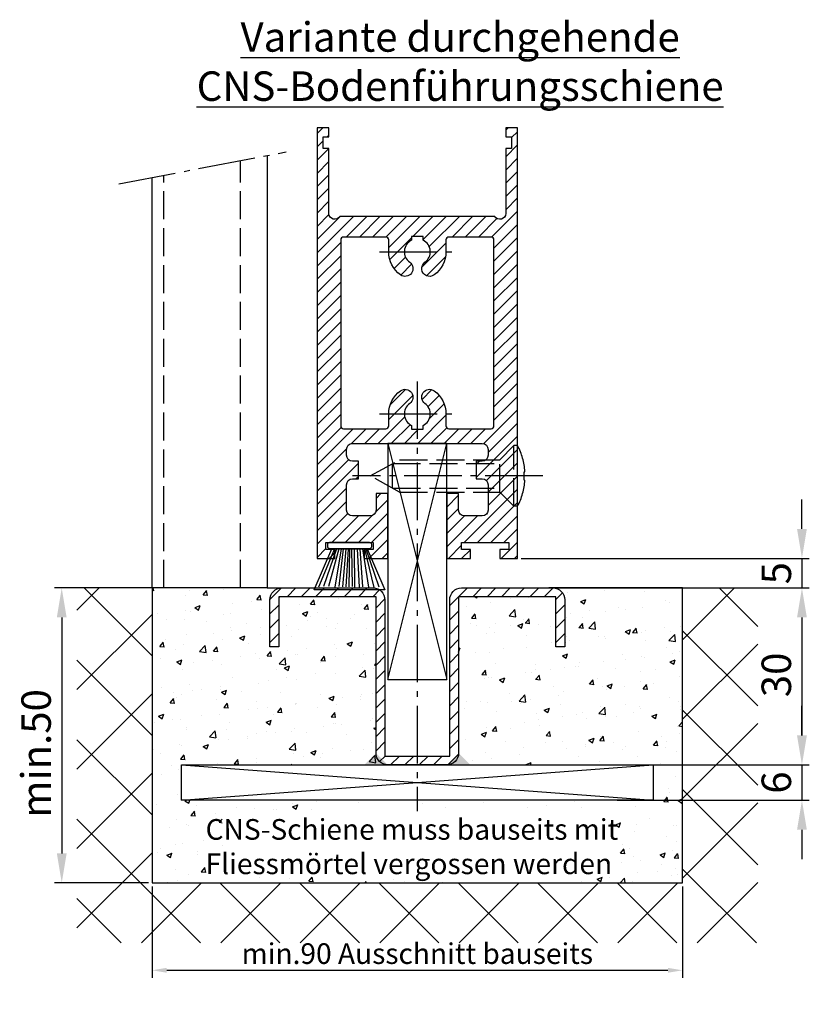
# Model space of a CAD drawing. Units: millimetres. Extents: x -4115 to 7235, y -3570 to 5468.
# Drawn here: x 5404 to 5538, y -2397 to -2230 of the extents above; entities that cross this region are included whole.
import ezdxf

# ---------------------------------------------------------------- set-up
doc = ezdxf.new("R2010")
doc.units = ezdxf.units.MM
doc.header["$MEASUREMENT"] = 0
doc.linetypes.add('AM_DIN_F_W050', pattern=[6.25, 4.75, -1.5])
doc.linetypes.add('AM_DIN_G_W050', pattern=[13.75, 9.75, -1.5, 1, -1.5])
for name, color, linetype in [('Block', 3, 'Continuous'), ('centerline-Mittellinie', 92, 'AM_DIN_G_W050'), ('dimension-Bemassung', 5, 'Continuous'), ('hatching-Schraffur', 5, 'Continuous'), ('helpline-Hilslinie', 1, 'Continuous'), ('hiddenline-hinterliegendelinie', 6, 'AM_DIN_F_W050'), ('outline-Körperkante', 7, 'Continuous'), ('Schrift_Deutsch', 1, 'Continuous')]:
    doc.layers.add(name, color=color, linetype=linetype)
doc.styles.get("Standard").update_dxf_attribs({"font": 'ARIAL.TTF'})
doc.dimstyles.new('ISO-25', dxfattribs={"dimtxt": 2.5, "dimasz": 2.5, "dimexe": 1.25, "dimexo": 0.625, "dimtad": 1, "dimtxsty": 'Standard', "dimcen": 2.5, "dimadec": 0, "dimazin": 0, "dimtfac": 1, "dimtmove": 0, "dimatfit": 3, "dimfxl": 1, "dimarcsym": 0})
doc.dimstyles.new('ISO-5.0', dxfattribs={"dimtxt": 5, "dimasz": 5, "dimexe": 1.25, "dimexo": 0.625, "dimgap": 1.199999999999999, "dimtad": 1, "dimdec": 3, "dimtxsty": 'Standard', "dimcen": 2.5, "dimclrd": 256, "dimclre": 256, "dimadec": 0, "dimazin": 0, "dimtfac": 1, "dimtdec": 3, "dimtmove": 0, "dimatfit": 3, "dimfxl": 1, "dimlwd": -1, "dimlwe": -1, "dimarcsym": 0})

# ---------------------------------------------------------------- blocks, each defined once
blk = doc.blocks.new('*D68')
at = {"layer": 'Defpoints', "color": 0, "transparency": 16777216}
for p in [(5426.484659919824, -2376.226322640758), (5516.484659919825, -2376.226322640758), (5516.484659919825, -2391.054539191313)]:
    blk.add_point(p, dxfattribs=at)
at = {"layer": 'Schrift_Deutsch', "color": 0, "lineweight": -2, "transparency": 16777216}
for p, q in [((5426.484659919824, -2376.851322640758), (5426.484659919824, -2392.304539191313)), ((5516.484659919825, -2376.851322640758), (5516.484659919825, -2392.304539191313)), ((5428.984659919826, -2391.054539191313), (5513.984659919825, -2391.054539191313))]:
    blk.add_line(p, q, dxfattribs=at)
at = {"layer": 'Schrift_Deutsch', "color": 0, "transparency": 16777216}
for points in [[(5428.984659919826, -2390.637872524647), (5428.984659919826, -2391.47120585798), (5426.484659919824, -2391.054539191313)], [(5513.984659919825, -2390.637872524647), (5513.984659919825, -2391.47120585798), (5516.484659919825, -2391.054539191313)]]:
    blk.add_solid(points, dxfattribs=at)
at = {"layer": 'Schrift_Deutsch', "color": 0, "transparency": 16777216, "insert": (5471.484659919824, -2388.679539191313), "char_height": 3.5, "attachment_point": 5}
blk.add_mtext('min.90 Ausschnitt bauseits', dxfattribs=at)
blk = doc.blocks.new('*D69')
at = {"layer": 'Defpoints', "color": 0, "transparency": 16777216}
for p in [(5426.484659919826, -2326.226322640758), (5411.162693856645, -2376.226322640758), (5426.484659919826, -2376.226322640758)]:
    blk.add_point(p, dxfattribs=at)
at = {"layer": 'dimension-Bemassung', "transparency": 16777216}
for p, q in [((5425.859659919826, -2326.226322640758), (5409.912693856645, -2326.226322640758)), ((5411.162693856645, -2331.226322640758), (5411.162693856645, -2371.226322640758)), ((5425.859659919826, -2376.226322640758), (5409.912693856645, -2376.226322640758))]:
    blk.add_line(p, q, dxfattribs=at)
for points in [[(5410.329360523312, -2331.226322640758), (5411.996027189978, -2331.226322640758), (5411.162693856645, -2326.226322640758)], [(5410.329360523312, -2371.226322640758), (5411.996027189978, -2371.226322640758), (5411.162693856645, -2376.226322640758)]]:
    blk.add_solid(points, dxfattribs=at)
at = {"layer": 'dimension-Bemassung', "color": 0, "transparency": 16777216, "insert": (5407.462693856645, -2354.285353483907), "char_height": 5, "attachment_point": 5, "rotation": 90}
blk.add_mtext('min.50', dxfattribs=at)
blk = doc.blocks.new('*D70')
at = {"layer": 'Defpoints', "color": 0, "transparency": 16777216}
for p in [(5504.776910845808, -2356.226322640759), (5504.776910845808, -2362.22632264076), (5536.733435847574, -2362.22632264076)]:
    blk.add_point(p, dxfattribs=at)
at = {"layer": 'dimension-Bemassung', "transparency": 16777216}
for p, q in [((5536.733435847574, -2351.226322640759), (5536.733435847574, -2346.22632264076)), ((5505.401910845808, -2356.226322640759), (5537.983435847572, -2356.226322640759)), ((5536.733435847574, -2356.226322640759), (5536.733435847574, -2362.22632264076)), ((5505.401910845808, -2362.22632264076), (5537.983435847572, -2362.22632264076)), ((5536.733435847574, -2367.226322640759), (5536.733435847574, -2372.226322640759))]:
    blk.add_line(p, q, dxfattribs=at)
for points in [[(5535.90010251424, -2351.226322640759), (5537.566769180905, -2351.226322640759), (5536.733435847574, -2356.226322640759)], [(5535.90010251424, -2367.226322640759), (5537.566769180905, -2367.226322640759), (5536.733435847574, -2362.22632264076)]]:
    blk.add_solid(points, dxfattribs=at)
at = {"layer": 'dimension-Bemassung', "color": 0, "transparency": 16777216, "insert": (5533.033435847573, -2359.226322640759), "char_height": 5, "attachment_point": 5, "rotation": 90}
blk.add_mtext('6', dxfattribs=at)
blk = doc.blocks.new('*D71')
at = {"layer": 'Defpoints', "color": 0, "transparency": 16777216}
for p in [(5488.484659919826, -2321.226322640758), (5494.484659919827, -2326.226322640758), (5536.733435847572, -2326.226322640758)]:
    blk.add_point(p, dxfattribs=at)
at = {"layer": 'dimension-Bemassung', "transparency": 16777216}
for p, q in [((5536.733435847572, -2316.226322640758), (5536.733435847572, -2311.226322640758)), ((5489.109659919826, -2321.226322640758), (5537.983435847571, -2321.226322640758)), ((5536.733435847572, -2321.226322640758), (5536.733435847572, -2326.226322640758)), ((5495.109659919826, -2326.226322640758), (5537.983435847571, -2326.226322640758)), ((5536.733435847572, -2331.226322640758), (5536.733435847572, -2336.226322640758))]:
    blk.add_line(p, q, dxfattribs=at)
for points in [[(5535.90010251424, -2316.226322640758), (5537.566769180905, -2316.226322640758), (5536.733435847572, -2321.226322640758)], [(5535.90010251424, -2331.226322640758), (5537.566769180905, -2331.226322640758), (5536.733435847572, -2326.226322640758)]]:
    blk.add_solid(points, dxfattribs=at)
at = {"layer": 'dimension-Bemassung', "color": 0, "transparency": 16777216, "insert": (5533.033435847572, -2323.726322640757), "char_height": 5, "attachment_point": 5, "rotation": 90}
blk.add_mtext('5', dxfattribs=at)
blk = doc.blocks.new('*D72')
at = {"layer": 'Defpoints', "color": 0, "transparency": 16777216}
for p in [(5487.916632092716, -2326.226322640758), (5511.484659919823, -2356.226322640758), (5536.733435847596, -2356.226322640758)]:
    blk.add_point(p, dxfattribs=at)
at = {"layer": 'dimension-Bemassung', "transparency": 16777216}
for p, q in [((5488.541632092716, -2326.226322640758), (5537.983435847596, -2326.226322640758)), ((5536.733435847596, -2331.226322640758), (5536.733435847596, -2351.226322640758)), ((5512.109659919822, -2356.226322640758), (5537.983435847596, -2356.226322640758))]:
    blk.add_line(p, q, dxfattribs=at)
for points in [[(5535.900102514262, -2331.226322640758), (5537.566769180928, -2331.226322640758), (5536.733435847596, -2326.226322640758)], [(5535.900102514262, -2351.226322640758), (5537.566769180928, -2351.226322640758), (5536.733435847596, -2356.226322640758)]]:
    blk.add_solid(points, dxfattribs=at)
at = {"layer": 'dimension-Bemassung', "color": 0, "transparency": 16777216, "insert": (5533.033435847595, -2340.967167339592), "char_height": 5, "attachment_point": 5, "rotation": 90}
blk.add_mtext('30', dxfattribs=at)
blk = doc.blocks.new('Seitenriss_Türschuh')
at = {"layer": 'hatching-Schraffur'}
h = blk.add_hatch(dxfattribs=at)
h.set_pattern_fill('LINE', color=256, scale=0.5, angle=45, style=0)
h.set_pattern_definition([(45, (-260.1302474895663, -337.3312607704851), (-1.122532015133643, 1.122532015133644), [])])
edge = h.paths.add_edge_path(flags=16)
edge.add_line((-12.50000000000005, 27), (-5.349999999999991, 26.99999999999989))
edge.add_arc((-5.349999999999984, 27.49999999999988), 0.4999999999999929, 269.9999999999992, 360.0000000000008)
edge.add_line((-4.849999999999991, 27.49999999999989), (-4.850000000000047, 29.5))
edge.add_arc((-5.506706202140776e-14, 29.50000000000006), 4.849999999999992, 126.00000000000091, 180.0000000000007, ccw=False)
edge.add_arc((-2.071943014331084, 32.35178490517168), 1.325000000000014, -53.99999999999977, 125.9999999999994, ccw=False)
edge.add_arc((3.552713678800501e-15, 29.5), 2.200000000000057, 126.0000000000025, 242.9643082105868)
edge.add_line((-1.000000000000053, 27.54040820577342), (-1.000000000000053, 26.89999999999998))
edge.add_line((-1.000000000000053, 26.89999999999998), (0.9999999999999469, 26.89999999999998))
edge.add_line((0.9999999999999468, 26.89999999999998), (0.9999999999999468, 27.54040820577336))
edge.add_arc((1.110223024625157e-15, 29.49999999999998), 2.200000000000049, 297.0356917894101, 414.0000000000009)
edge.add_arc((2.071943014330944, 32.35178490517171), 1.324999999999971, 54.000000000000625, 234.0000000000005, ccw=False)
edge.add_arc((-4.574118861455645e-14, 29.49999999999998), 4.850000000000017, 2.2737367544323206e-13, 54.00000000000023, ccw=False)
edge.add_line((4.849999999999969, 29.5), (4.849999999999969, 27.50000000000011))
edge.add_arc((5.34999999999997, 27.50000000000012), 0.5000000000000009, 180.0000000000012, 269.9999999999999)
edge.add_line((5.349999999999969, 27.00000000000012), (12.49999999999994, 26.99999999999989))
edge.add_arc((12.49999999999994, 27.49999999999989), 0.4999999999999964, 269.9999999999994, 360.0000000000004)
edge.add_line((12.99999999999994, 27.49999999999989), (12.99999999999994, 59.00000000000005))
edge.add_arc((12.49999999999993, 59.00000000000006), 0.5000000000000071, 359.9999999999992, 449.9999999999992)
edge.add_line((12.49999999999994, 59.50000000000006), (5.349999999999969, 59.5))
edge.add_arc((5.349999999999969, 59), 0.5, 90, 180)
edge.add_line((4.849999999999969, 59), (4.849999999999969, 57))
edge.add_arc((-4.04121180963557e-14, 57.00000000000001), 4.85000000000001, 305.9999999999998, 359.99999999999983, ccw=False)
edge.add_arc((2.071943014330944, 54.14821509482829), 1.324999999999965, 125.9999999999996, 305.99999999999966, ccw=False)
edge.add_arc((2.442490654175344e-15, 56.99999999999999), 2.200000000000026, 305.9999999999995, 422.9643082105897)
edge.add_line((0.9999999999999468, 58.95959179422658), (0.9999999999999468, 59.60000000000002))
edge.add_line((0.9999999999999468, 59.60000000000002), (-1.000000000000053, 59.60000000000002))
edge.add_line((-1.000000000000053, 59.60000000000002), (-1.000000000000053, 58.95959179422653))
edge.add_arc((-5.639932965095795e-14, 56.99999999999999), 2.199999999999996, 117.0356917894122, 233.9999999999983)
edge.add_arc((-2.071943014331112, 54.14821509482829), 1.325000000000059, -125.99999999999949, 54, ccw=False)
edge.add_arc((-1.865174681370263e-14, 56.99999999999986), 4.850000000000031, 179.9999999999983, 233.9999999999981, ccw=False)
edge.add_line((-4.850000000000047, 57), (-4.849999999999961, 59))
edge.add_arc((-5.349999999999953, 59.00000000000001), 0.4999999999999911, 359.9999999999992, 450.000000000001)
edge.add_line((-5.349999999999961, 59.5), (-12.5, 59.49999999999989))
edge.add_arc((-12.5, 58.99999999999989), 0.5, 90.0000000000002, 180)
edge.add_line((-13, 58.99999999999989), (-13.00000000000005, 27.5))
edge.add_arc((-12.50000000000005, 27.5), 0.5000000000000036, 180.0000000000004, 269.9999999999996)
edge = h.paths.add_edge_path()
edge.add_line((16.99999999999995, 5), (16.99999999999995, 78))
edge.add_line((16.99999999999995, 78), (14.99999999999994, 78))
edge.add_line((14.99999999999994, 78), (14.99999999999994, 76.5))
edge.add_line((14.99999999999994, 76.5), (15.99999999999995, 76.5))
edge.add_line((15.99999999999995, 76.5), (15.99999999999995, 74.5))
edge.add_line((15.99999999999995, 74.5), (14.99999999999994, 74.5))
edge.add_line((14.99999999999994, 74.5), (14.99999999999994, 63.5))
edge.add_arc((13.99999999999995, 63.5), 0.9999999999999911, -149.99999999999972, 0, ccw=False)
edge.add_line((13.13397459621552, 63), (-13.1339745962156, 63))
edge.add_arc((-14.00000000000004, 63.5), 1.000000000000007, 180, 330.0000000000002, ccw=False)
edge.add_line((-15.00000000000005, 63.5), (-15.00000000000005, 74.5))
edge.add_line((-15.00000000000005, 74.5), (-16.00000000000005, 74.5))
edge.add_line((-16.00000000000005, 74.5), (-16.00000000000005, 76.5))
edge.add_line((-16.00000000000005, 76.5), (-15.00000000000005, 76.5))
edge.add_line((-15.00000000000005, 76.5), (-15.00000000000005, 78))
edge.add_line((-15.00000000000005, 78), (-17.00000000000005, 78))
edge.add_line((-17.00000000000005, 78), (-17.00000000000005, 5))
edge.add_line((-17.00000000000005, 5), (-14.00000000000005, 5))
edge.add_line((-14.00000000000005, 5), (-14.00000000000005, 6.5))
edge.add_line((-14.00000000000005, 6.5), (-15.50000000000005, 6.5))
edge.add_line((-15.50000000000005, 6.5), (-15.50000000000005, 7.699999999999987))
edge.add_line((-15.50000000000005, 7.699999999999987), (-7.500000000000052, 7.699999999999987))
edge.add_line((-7.500000000000052, 7.699999999999987), (-7.500000000000052, 6.5))
edge.add_line((-7.500000000000052, 6.5), (-9.000000000000053, 6.5))
edge.add_line((-9.000000000000053, 6.5), (-9.000000000000053, 5))
edge.add_line((-9.000000000000053, 5), (-5.000000000000052, 5))
edge.add_line((-5.000000000000052, 5), (-5.000000000000052, 16))
edge.add_line((-5.000000000000052, 16), (-7.000000000000052, 16))
edge.add_line((-7.000000000000052, 16), (-7.000000000000052, 13.19999999999999))
edge.add_arc((-8.000000000000053, 13.19999999999999), 1.000000000000001, -90, 0, ccw=False)
edge.add_line((-8.000000000000053, 12.19999999999999), (-11.00000000000005, 12.19999999999999))
edge.add_arc((-11.00000000000005, 13.19999999999999), 1, 180, 270, ccw=False)
edge.add_line((-12.00000000000005, 13.19999999999999), (-12.00000000000005, 17.5))
edge.add_arc((-11.00000000000005, 17.5), 1, 90, 180, ccw=False)
edge.add_line((-11.00000000000005, 18.5), (-10.00000000000005, 18.5))
edge.add_line((-10.00000000000005, 18.5), (-10.00000000000005, 21.5))
edge.add_line((-10.00000000000005, 21.5), (-11.00000000000005, 21.49999999999995))
edge.add_arc((-11.00000000000005, 22.49999999999994), 0.9999999999999964, 180, 270.0000000000001, ccw=False)
edge.add_line((-12.00000000000005, 22.49999999999994), (-12.00000000000005, 23.5))
edge.add_arc((-11.00000000000005, 23.5), 1, 90, 180, ccw=False)
edge.add_line((-11.00000000000005, 24.5), (10.99999999999994, 24.5))
edge.add_arc((10.99999999999995, 23.50000000000001), 0.9999999999999893, -6.252776074688882e-13, 90.00000000000051, ccw=False)
edge.add_line((11.99999999999994, 23.5), (11.99999999999994, 22.5))
edge.add_arc((10.99999999999993, 22.50000000000001), 1.000000000000014, 270.0000000000008, 359.9999999999992, ccw=False)
edge.add_line((10.99999999999994, 21.5), (9.999999999999945, 21.5))
edge.add_line((9.999999999999945, 21.5), (9.999999999999945, 18.5))
edge.add_line((9.999999999999945, 18.5), (10.99999999999994, 18.5))
edge.add_arc((10.99999999999994, 17.5), 1, 0, 90, ccw=False)
edge.add_line((11.99999999999994, 17.5), (11.99999999999994, 13.19999999999999))
edge.add_arc((10.99999999999994, 13.19999999999999), 1, -90, 0, ccw=False)
edge.add_line((10.99999999999994, 12.19999999999999), (7.999999999999947, 12.19999999999999))
edge.add_arc((7.999999999999947, 13.19999999999999), 1, 180, 270, ccw=False)
edge.add_line((6.999999999999947, 13.19999999999999), (6.999999999999947, 16))
edge.add_line((6.999999999999947, 16), (4.999999999999947, 16))
edge.add_line((4.999999999999947, 16), (4.999999999999947, 5))
edge.add_line((4.999999999999947, 5), (8.999999999999945, 5))
edge.add_line((8.999999999999945, 5), (8.999999999999945, 6.5))
edge.add_line((8.999999999999945, 6.5), (7.499999999999947, 6.5))
edge.add_line((7.499999999999947, 6.5), (7.499999999999947, 7.699999999999987))
edge.add_line((7.499999999999947, 7.699999999999987), (15.49999999999994, 7.699999999999987))
edge.add_line((15.49999999999994, 7.699999999999987), (15.49999999999994, 6.5))
edge.add_line((15.49999999999994, 6.5), (13.99999999999995, 6.5))
edge.add_line((13.99999999999995, 6.5), (13.99999999999995, 5))
edge.add_line((13.99999999999995, 5), (16.99999999999995, 5))
at = {"layer": 'centerline-Mittellinie'}
for p, q in [((-6.3965499199827, 57), (6.396549919982707, 57)), ((-6.3965499199827, 29.5), (6.396549919982707, 29.5))]:
    blk.add_line(p, q, dxfattribs=at)
at = {"layer": 'outline-Körperkante'}
for points in [[(16.99999999999995, 5), (16.99999999999995, 78), (14.99999999999994, 78), (14.99999999999994, 76.5), (15.99999999999995, 76.5), (15.99999999999995, 74.5), (14.99999999999994, 74.5), (14.99999999999994, 63.5, -0.7673269879789567), (13.13397459621552, 63), (-13.1339745962156, 63, -0.7673269879789623), (-15.00000000000005, 63.5), (-15.00000000000005, 74.5), (-16.00000000000005, 74.5), (-16.00000000000005, 76.5), (-15.00000000000005, 76.5), (-15.00000000000005, 78), (-17.00000000000005, 78), (-17.00000000000005, 5), (-14.00000000000005, 5), (-14.00000000000005, 6.5), (-15.50000000000005, 6.5), (-15.50000000000005, 7.699999999999987), (-7.500000000000052, 7.699999999999987), (-7.500000000000052, 6.5), (-9.000000000000053, 6.5), (-9.000000000000053, 5), (-5.000000000000052, 5), (-5.000000000000052, 16), (-7.000000000000052, 16), (-7.000000000000052, 13.19999999999999, -0.4142135623730951), (-8.000000000000053, 12.19999999999999), (-11.00000000000005, 12.19999999999999, -0.4142135623730951), (-12.00000000000005, 13.19999999999999), (-12.00000000000005, 17.5, -0.4142135623730951), (-11.00000000000005, 18.5), (-10.00000000000005, 18.5), (-10.00000000000005, 21.5), (-11.00000000000005, 21.49999999999995, -0.4142135623730951), (-12.00000000000005, 22.49999999999994), (-12.00000000000005, 23.5, -0.4142135623730951), (-11.00000000000005, 24.5), (10.99999999999994, 24.5, -0.4142135623731005), (11.99999999999994, 23.5), (11.99999999999994, 22.5, -0.4142135623730868), (10.99999999999994, 21.5), (9.999999999999945, 21.5), (9.999999999999945, 18.5), (10.99999999999994, 18.5, -0.4142135623730951), (11.99999999999994, 17.5), (11.99999999999994, 13.19999999999999, -0.4142135623730951), (10.99999999999994, 12.19999999999999), (7.999999999999947, 12.19999999999999, -0.4142135623730951), (6.999999999999947, 13.19999999999999), (6.999999999999947, 16), (4.999999999999947, 16), (4.999999999999947, 5), (8.999999999999945, 5), (8.999999999999945, 6.5), (7.499999999999947, 6.5), (7.499999999999947, 7.699999999999987), (15.49999999999994, 7.699999999999987), (15.49999999999994, 6.5), (13.99999999999995, 6.5), (13.99999999999995, 5)], [(-12.50000000000005, 27), (-5.349999999999991, 26.99999999999989, 0.4142135623731031), (-4.849999999999991, 27.49999999999989), (-4.850000000000047, 29.5, -0.240078759080115), (-2.850758473618608, 33.4237324227185, -0.9999999999999952), (-1.29312755504355, 31.27983738762487, 0.5598223483728821), (-1.000000000000053, 27.54040820577342), (-1.000000000000053, 26.89999999999998), (0.9999999999999468, 26.89999999999998), (0.9999999999999468, 27.54040820577336, 0.5598223483729196), (1.293127555043444, 31.27983738762492, -0.9999999999999998), (2.850758473618443, 33.4237324227185, -0.2400787590801161), (4.849999999999969, 29.5), (4.849999999999969, 27.50000000000011, 0.4142135623730875), (5.349999999999969, 27.00000000000012), (12.49999999999994, 26.99999999999989, 0.4142135623731005), (12.99999999999994, 27.49999999999989), (12.99999999999994, 59.00000000000005, 0.4142135623730951), (12.49999999999994, 59.50000000000006), (5.349999999999969, 59.5, 0.4142135623730951), (4.849999999999969, 59), (4.849999999999969, 57, -0.240078759080116), (2.850758473618443, 53.07626757728151, -1), (1.293127555043444, 55.22016261237507, 0.5598223483729158), (0.9999999999999468, 58.95959179422658), (0.9999999999999468, 59.60000000000002), (-1.000000000000053, 59.60000000000002), (-1.000000000000053, 58.95959179422653, 0.5598223483728925), (-1.29312755504355, 55.22016261237515, -0.9999999999999952), (-2.850758473618665, 53.07626757728143, -0.2400787590801149), (-4.850000000000047, 57), (-4.849999999999961, 59, 0.4142135623731054), (-5.349999999999961, 59.5), (-12.5, 59.49999999999989, 0.4142135623730921), (-13, 58.99999999999989), (-13.00000000000005, 27.5, 0.4142135623730906)]]:
    blk.add_lwpolyline(points, format="xyb", close=True, dxfattribs=at)
blk = doc.blocks.new('Seitenriss_Bodenführung_durchgehend')
at = {"layer": 'hatching-Schraffur'}
h = blk.add_hatch(dxfattribs=at)
h.set_pattern_fill('LINE', color=256, scale=0.5400000000000001, angle=45, style=0)
h.set_pattern_definition([(45, (-755.6214709272664, 964.7031132765347), (-1.212334576344335, 1.212334576344335), [])])
h.paths.add_polyline_path([(217.9438197458104, 156.5790781987366), (212.3328303886661, 156.5790781987367), (212.3328294238137, 155.0790781987367), (217.4438197458104, 155.0790781987366, 0.4142135623730895), (219.4438197458104, 157.0790781987366), (219.4438197458104, 183.5790781987357), (235.9438197458102, 183.5790781987366), (235.9438197458104, 175.0790781987366), (237.4438197458104, 175.0790781987365), (237.4438197458104, 183.0790781987366, 0.4142135623730951), (235.4438197458104, 185.0790781987366), (219.9438197458104, 185.0790781987366, 0.4142135623730951), (217.9438197458104, 183.0790781987366)])
h.paths.add_polyline_path([(205.4438197458104, 157.0790781987366, 0.4142135623731045), (207.4438197458104, 155.0790781987366), (212.3328294238137, 155.0790781987367), (212.3328303886664, 156.5790781987365), (206.9438197458104, 156.5790781987366), (206.9438197458104, 183.0790781987361, 0.4142135623730784), (204.9438197458104, 185.0790781987361), (189.4438197458104, 185.0790781987366, 0.4142135623731155), (187.4438197458104, 183.0790781987366), (187.4438197458104, 175.0790781987365), (188.9438197458104, 175.0790781987366), (188.9438197458104, 183.5790781987365), (205.4438197458104, 183.5790781987362)])
at = {"layer": 'centerline-Mittellinie'}
for p, q in [((212.4438197458104, 220.0898770264563), (212.4438197458104, 147.2292714388253)), ((233.7238660422169, 204.0790781987364), (201.4438197458104, 204.0790781987364))]:
    blk.add_line(p, q, dxfattribs=at)
at = {"layer": 'helpline-Hilslinie'}
for p, q in [((207.4438197458104, 209.5790781987364), (217.4438197458104, 169.5790781987364)), ((207.4438197458104, 169.5790781987364), (217.4438197458104, 209.5790781987364)), ((172.4438197458104, 155.0790781987366), (252.4438197458104, 149.0790781987366)), ((172.4438197458104, 149.0790781987366), (252.4438197458104, 155.0790781987366))]:
    blk.add_line(p, q, dxfattribs=at)
at = {"layer": 'hiddenline-hinterliegendelinie'}
for p, q in [((226.4438197458104, 206.8290781987364), (228.8438197458102, 209.2290781987364)), ((228.8438197458102, 198.9290781987364), (228.8438197458102, 209.2290781987364)), ((229.4438197458104, 209.2290781987364), (228.8438197458102, 209.2290781987364)), ((229.4438197458104, 198.9290781987364), (229.4438197458104, 209.2290781987364)), ((204.4438197458104, 204.0790781987364), (209.4438197458104, 206.8290781987364)), ((208.2347288367194, 206.1640781987364), (226.4438197458104, 206.1640781987364)), ((208.2347288367194, 201.9940781987365), (208.2347288367194, 206.1640781987364)), ((209.4438197458104, 206.8290781987364), (226.4438197458104, 206.8290781987364)), ((226.4438197458104, 201.3290781987364), (226.4438197458104, 206.8290781987364)), ((209.4438197458104, 201.3290781987364), (204.4438197458104, 204.0790781987364)), ((230.5738660422168, 204.7890781987364), (230.7009284907957, 204.7890781987364)), ((230.5738660422168, 203.3690781987365), (230.5738660422168, 204.7890781987364)), ((230.5738660422168, 203.3690781987365), (230.7009284907957, 203.3690781987365)), ((208.2347288367194, 201.9940781987365), (226.4438197458104, 201.9940781987365)), ((209.4438197458104, 201.3290781987364), (226.4438197458104, 201.3290781987364)), ((226.4438197458104, 201.3290781987364), (228.8438197458102, 198.9290781987364)), ((229.4438197458104, 198.9290781987364), (228.8438197458102, 198.9290781987364))]:
    blk.add_line(p, q, dxfattribs=at)
for start, end in [(3.700754800686567, 27.91633900544178), (332.0836609945582, 356.2992451993069)]:
    blk.add_arc((219.7238660422168, 204.0790781987364), 11, start, end, dxfattribs=at)
at = {"layer": 'outline-Körperkante'}
for points in [[(207.4438197458104, 169.5790781987364), (217.4438197458104, 169.5790781987364), (217.4438197458104, 209.5790781987364), (207.4438197458104, 209.5790781987364)], [(172.4438197458104, 155.0790781987366), (252.4438197458104, 155.0790781987366), (252.4438197458104, 149.0790781987366), (172.4438197458104, 149.0790781987366)]]:
    blk.add_lwpolyline(points, close=True, dxfattribs=at)
blk.add_lwpolyline([(235.9438197458104, 175.0790781987366), (235.9438197458104, 183.5790781987366), (219.4438197458104, 183.5790781987357), (219.4438197458104, 157.0790781987366, -0.4142135623730894), (217.4438197458104, 155.0790781987366), (207.4438197458104, 155.0790781987366, -0.4142135623731046), (205.4438197458104, 157.0790781987366), (205.4438197458104, 183.5790781987362), (188.9438197458104, 183.5790781987366), (188.9438197458104, 175.0790781987366), (187.4438197458104, 175.0790781987366), (187.4438197458104, 183.0790781987366, -0.414213562373099), (189.4438197458104, 185.0790781987366), (204.9438197458104, 185.0790781987361, -0.4142135623730951), (206.9438197458104, 183.0790781987361), (206.9438197458104, 156.5790781987366), (217.9438197458104, 156.5790781987366), (217.9438197458104, 183.0790781987366, -0.4142135623730951), (219.9438197458104, 185.0790781987366), (235.4438197458104, 185.0790781987366, -0.4142135623730951), (237.4438197458104, 183.0790781987366), (237.4438197458104, 175.0790781987366)], format="xyb", close=True, dxfattribs=at)
for points in [[(207.4438197458104, 155.0790781987367), (203.4438197458104, 155.0790781987366), (205.4438197458104, 157.0790781987367)], [(217.4438197458104, 155.0790781987367), (221.4438197458104, 155.0790781987366), (219.4438197458104, 157.0790781987367)]]:
    blk.add_solid(points, dxfattribs=at)
blk = doc.blocks.new('Bürste')
at = {"layer": 'hatching-Schraffur'}
for p, q in [((-2.064304100818844, -1.074771044780732), (-4.757905451990951, -7.548768791028008)), ((-1.717983885944817, -1.074771044780732), (-3.949825190670821, -7.471774980270424)), ((-1.333183487160908, -1.074771044780732), (-3.103264745440811, -7.433279179791156)), ((-0.9483838085345714, -1.074771044780739), (-2.006584185032807, -7.548768791028012)), ((-0.5635834097506623, -1.074771044780732), (-1.352423939194637, -7.471774980270425)), ((-0.1403028270568705, -1.074771044780732), (-0.6982636933565805, -7.491023432959879)), ((0.2829770354793489, -1.074771044780732), (-0.1595432790905993, -7.510271885649332)), ((0.5000000000000007, -1.074771044780732), (0.3791771351752682, -7.491023432959879)), ((0.8409371816213713, -1.074771044780732), (0.9178975494412493, -7.4525265275812)), ((1.302697948225159, -1.074771044780733), (1.341177411977468, -7.58726569640669)), ((1.783697726547416, -1.074771044780733), (2.130017941421442, -7.58726569640669)), ((2.226218041117363, -1.074771044780733), (2.668738355687423, -7.491023432959879)), ((2.668738355687424, -1.074771044780733), (3.707699000309389, -7.58726569640669)), ((3.053538754471333, -1.07477104478074), (4.611979361325436, -7.625762601785369)), ((3.245938953863288, -1.074771044780733), (5.439300074679407, -7.491023432959879))]:
    blk.add_line(p, q, dxfattribs=at)
at = {"layer": 'outline-Körperkante'}
blk.add_lwpolyline([(3.5, -1.074771044780733), (6.499999999999999, -8.000000000000002), (-5.5, -7.999999999999999), (-2.499999999999999, -1.074771044780732)], close=True, dxfattribs=at)
blk.add_lwpolyline([(-3.249999999999995, -0.3499999999999992), (-3.25, -0.6499999999999991, 0.4142135623730961), (-2.900000000000001, -1), (3.899999999999995, -1.000000000000001, 0.4142135623730951), (4.249999999999997, -0.6500000000000017), (4.249999999999997, -0.3500000000000016, 0.4142135623730951), (3.899999999999995, -1.8e-15), (-2.899999999999995, -1e-16, 0.4142135623730943)], format="xyb", close=True, dxfattribs=at)
blk = doc.blocks.new('Seitenriss_CNS-Bodenführungsschiene')
at = {"layer": 'hatching-Schraffur'}
h = blk.add_hatch(dxfattribs=at)
h.set_pattern_fill('ANSI37', color=256, scale=3, style=0)
h.set_pattern_definition([(45, (-227.870867388483, -64.485597704351), (-6.735192090801863, 6.735192090801865), []), (135, (-227.870867388483, -64.485597704351), (-6.735192090801865, -6.735192090801863), [])])
h.paths.add_polyline_path([(-61.99999999999886, -4.999999999999574), (-61.99999999999886, -54.99999999999932), (28.00000000000114, -54.99999999999932), (28.00000000000114, -4.999999999999574), (40.73979000793338, -4.999999999999574), (40.73979000793338, -65.16900189109569), (-74.7397900079311, -65.16900189109569), (-74.7397900079311, -4.999999999999574)])
h = blk.add_hatch(dxfattribs=at)
h.set_pattern_fill('AR-CONC', color=256, scale=0.05, style=0)
h.set_pattern_definition([(50, (-1436.586093005663, -250.5989486671966), (9.109233449800199, -0.7969542769451543), [0.9525000000000002, -10.4775]), (355, (-1436.586093005663, -250.5989486671966), (-1.762141298783349, 9.552832144108997), [0.762, -8.382]), (100.451, (-1435.826993005663, -250.6653611671966), (7.347125083297963, 8.755834391014593), [0.8095, -8.9045]), (46.1842, (-1436.586093005663, -248.0589486671966), (13.5539520446065, -2.102116396636357), [1.428749999999999, -15.71625]), (96.6356, (-1435.456598005663, -248.2341236671966), (11.87021172331186, 12.37127779450246), [1.21425, -13.35675]), (351.1840000000001, (-1436.586093005663, -248.0589486671966), (11.87023029069669, 12.37125589302988), [1.143, -12.573]), (21, (-1435.316093005662, -248.6939486671966), (7.580743991769164, -5.113275925838125), [0.9525000000000002, -10.4775]), (326, (-1435.316093005662, -248.6939486671966), (3.090101417382353, 9.209398306115963), [0.762, -8.382]), (71.45140000000002, (-1434.684368005663, -249.1200536671966), (10.67082453850622, 4.096142885802872), [0.8095, -8.9045]), (37.50000000000001, (-1436.586093005663, -250.5989486671966), (0.1544301625295909, 4.227751943657655), [0, -8.2804, 0, -8.509, 0, -8.41375]), (7.499999999999999, (-1436.586093005663, -250.5989486671966), (3.340983125515287, 5.009028740905975), [0, -4.851399999999999, 0, -8.0899, 0, -3.20675]), (327.5, (-1439.418193005663, -250.5989486671966), (6.779529758343568, -0.2864371996336732), [0, -3.175, 0, -9.906, 0, -13.1445]), (317.5, (-1440.688193005662, -250.5989486671966), (7.406459069300902, 1.27132455166665), [0, -4.1275, 0, -6.5786, 0, -9.3345])])
h.paths.add_polyline_path([(28.00000000000114, -4.999999999999061), (6.000000000000227, -4.99999999999909, -0.4142135623730951), (8.000000000000227, -6.999999999999091), (8.000000000000455, -14.99999999999909), (6.5, -14.99999999999909), (6.500000000000227, -6.499999999999063), (-10, -6.499999999999972), (-9.999999999999773, -32.99999999999907, -0.4142135623730935), (-11.99999999999977, -34.99999999999909), (23.00000000000046, -34.99999999999909), (23.00000000000023, -40.99999999999911), (-16.99999999999954, -40.99999999999915), (-16.99999999999977, -42.62619417196825), (16.14462733845721, -42.62619417196825), (16.14462733845721, -54.02017231765839), (-50.08762631969921, -54.02017231765846), (-50.08762631969897, -42.62619417196822), (-16.99999999999977, -42.62619417196825), (-16.99999999999977, -40.99999999999911), (-56.99999999999955, -40.99999999999909), (-57, -34.99999999999913), (-21.99999999999977, -34.99999999999913, -0.4142135623731002), (-23.99999999999977, -32.99999999999915), (-23.99999999999955, -6.499999999999544), (-40.49999999999977, -6.499999999999116), (-40.49999999999999, -14.99999999999909), (-41.99999999999977, -14.99999999999906), (-41.99999999999977, -6.999999999999091, -0.4142135623730323), (-40.00000000000023, -4.99999999999909), (-42.49999999999864, -4.999999999999545), (-61.99999999999886, -4.999999999999289), (-61.99999999999886, -54.99999999999932), (28.00000000000114, -54.99999999999935)])
h.paths.add_polyline_path([(-44.75412647852158, -42.53372381661814), (12.45585910186764, -42.53372381661814), (12.45585910186764, -54.90905426602933), (-44.75412647852158, -54.90905426602933)], flags=25)
at = {"layer": 'centerline-Mittellinie'}
blk.add_line((-67.63409321674044, 63.53417531016815), (-39.22172747992772, 68.92407892318101), dxfattribs=at)
at = {"layer": 'hiddenline-hinterliegendelinie'}
for p, q in [((-46.99999999999841, -4.999999999999316), (-46.99999999999841, 67.44851931835)), ((-59.99999999999864, -4.999999999999316), (-59.99999999999864, 64.98238370619343))]:
    blk.add_line(p, q, dxfattribs=at)
at = {"layer": 'outline-Körperkante'}
for p, q in [((-42.49999999999864, 68.30218164563485), (-42.49999999999864, -4.999999999999316)), ((-61.99999999999886, -4.999999999999316), (-61.99999999999886, 64.60297822740017)), ((-61.99999999999886, -4.999999999999574), (-74.7397900079311, -4.999999999999574)), ((-42.49999999999864, -4.999999999999316), (-61.99999999999886, -4.999999999999316)), ((-61.99999999999886, -4.999999999999316), (-61.99999999999886, -54.99999999999932)), ((28.00000000000091, -4.99999999999909), (5.319155711856183, -4.99999999999909)), ((28.00000000000114, -4.999999999999574), (40.73979000793338, -4.999999999999574)), ((28.00000000000114, -54.99999999999932), (28.00000000000114, -4.999999999999316)), ((-61.99999999999886, -54.99999999999932), (28.00000000000114, -54.99999999999932))]:
    blk.add_line(p, q, dxfattribs=at)

msp = doc.modelspace()

# ---------------------------------------------------------------- linework, layer by layer
at = {"layer": 'outline-Körperkante'}
for p, q in [((5445.984659919826, -2326.226322640758), (5448.484659919824, -2326.226322640758)), ((5516.484659919825, -2326.226322640758), (5493.803815631681, -2326.226322640758))]:
    msp.add_line(p, q, dxfattribs=at)

# ---------------------------------------------------------------- block references
at = {"layer": 'Block'}
for name, p in [('Seitenriss_Türschuh', (5471.484659919824, -2326.226322640759)), ('Seitenriss_Bodenführung_durchgehend', (5259.040840174014, -2511.305400839495)), ('Bürste', (5459.495111903622, -2318.526322640757))]:
    msp.add_blockref(name, p, dxfattribs=at)
at = {"layer": 'hiddenline-hinterliegendelinie'}
msp.add_blockref('Seitenriss_CNS-Bodenführungsschiene', (5488.484659919824, -2321.226322640759), dxfattribs=at)

# ---------------------------------------------------------------- texts
at = {"layer": 'Schrift_Deutsch'}
for s, insert, char_height, attachment_point in [('{\\fArial|b0|i0|c0|p34;\\LVariante durchgehende\\PCNS-Bodenführungsschiene}', (5478.748306946357, -2236.974712681711), 5, 5), ('{\\fArial|b0|i0|c0|p34;CNS-Schiene muss bauseits mit \\PFliessmörtel vergossen werden}', (5435.566749493079, -2365.416680787387), 3.5, 1)]:
    msp.add_mtext(s, dxfattribs=dict(at, insert=insert, char_height=char_height, attachment_point=attachment_point))

# ---------------------------------------------------------------- dimensions: what is measured, and where the dimension line sits
at = {"layer": 'dimension-Bemassung'}
for base, p1, p2, picture, middle in [((5536.733435847572, -2326.226322640758), (5488.484659919826, -2321.226322640757), (5494.484659919826, -2326.226322640758), '*D71', (5536.733435847572, -2323.726322640757)), ((5536.733435847596, -2356.226322640758), (5487.916632092716, -2326.226322640758), (5511.484659919822, -2356.226322640758), '*D72', (5536.733435847596, -2340.967167339592)), ((5536.733435847574, -2362.22632264076), (5504.776910845807, -2356.226322640759), (5504.776910845807, -2362.226322640759), '*D70', (5536.733435847574, -2359.226322640759))]:
    dim = msp.add_linear_dim(base=base, p1=p1, p2=p2, angle=90, dimstyle='ISO-5.0', dxfattribs=at)
    dim.commit()
    dim.dimension.update_dxf_attribs({"geometry": picture, "text_midpoint": middle, "dimtype": 160})
dim = msp.add_linear_dim(base=(5411.162693856645, -2376.226322640758), p1=(5426.484659919824, -2326.226322640758), p2=(5426.484659919824, -2376.226322640758), angle=90, text='min.50', dimstyle='ISO-5.0', dxfattribs=at)
dim.commit()
dim.dimension.update_dxf_attribs({"geometry": '*D69', "text_midpoint": (5411.162693856645, -2354.285353483907), "dimtype": 160})
at = {"layer": 'Schrift_Deutsch'}
dim = msp.add_linear_dim(base=(5516.484659919825, -2391.054539191313), p1=(5426.484659919824, -2376.226322640758), p2=(5516.484659919825, -2376.226322640758), text='min.90 Ausschnitt bauseits', dimstyle='ISO-25', override={"dimtxt": 3.5}, dxfattribs=at)
dim.commit()
dim.dimension.update_dxf_attribs({"geometry": '*D68', "text_midpoint": (5471.484659919824, -2391.054539191313), "dimtype": 160})

doc.saveas('drawing.dxf')
